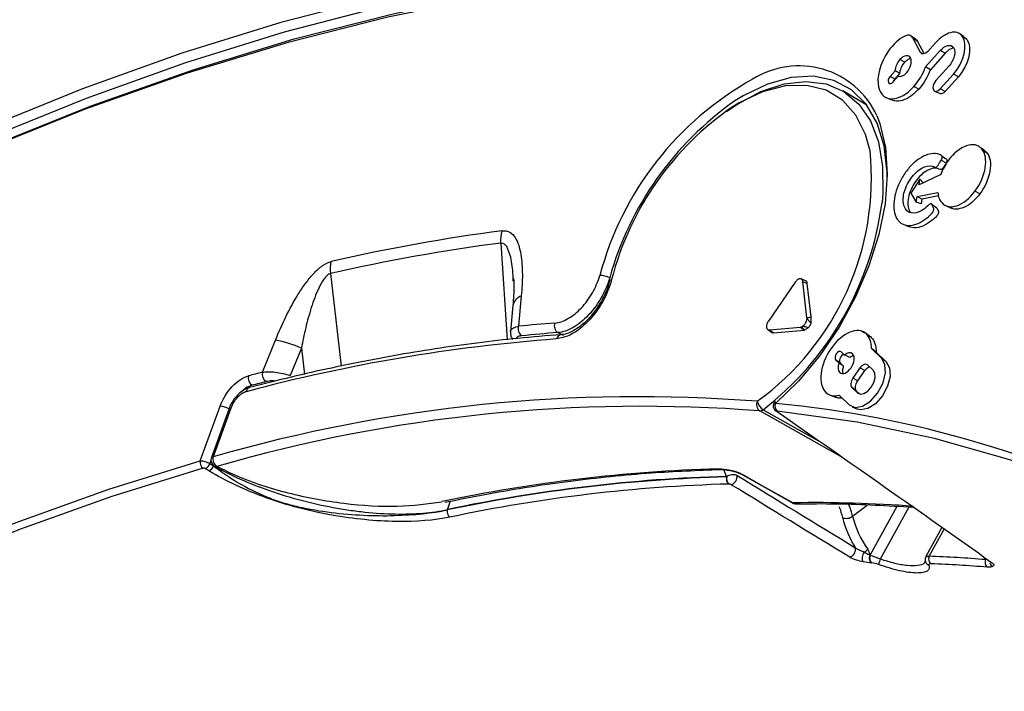
# Model space of a CAD drawing. Units: millimetres. Extents: x 69 to 1126, y 56 to 792.
# Drawn here: x 897 to 924, y 302 to 320 of the extents above; entities that cross this region are included whole.
import ezdxf

# ---------------------------------------------------------------- set-up
doc = ezdxf.new("R2010")
doc.units = ezdxf.units.MM

msp = doc.modelspace()

# ---------------------------------------------------------------- linework, layer by layer
at = {"color": 7, "linetype": 'Continuous', "lineweight": 25}
for p, q in [((922.723, 319.56), (922.591, 319.656)), ((921.267, 319.585), (921.26, 319.59)), ((921.393, 319.493), (921.278, 319.577)), ((921.535, 319.126), (921.325, 319.525)), ((921.455, 319.431), (921.325, 319.525)), ((921.455, 319.431), (921.636, 319.088)), ((921.948, 319.394), (921.736, 319.157)), ((922.814, 319.481), (922.684, 319.576)), ((921.592, 319.085), (921.535, 319.126)), ((921.673, 318.727), (922.077, 319.176)), ((922.213, 319.105), (921.806, 318.651)), ((922.213, 319.105), (922.077, 319.176)), ((921.102, 318.856), (920.966, 318.928)), ((920.838, 318.623), (920.697, 318.465)), ((920.833, 318.394), (920.967, 318.543)), ((921.806, 318.651), (921.673, 318.727)), ((922.321, 318.754), (921.957, 318.349)), ((920.684, 318.27), (920.651, 318.294)), ((920.833, 318.394), (920.697, 318.465)), ((920.777, 318.313), (920.918, 318.47)), ((922.077, 318.121), (922.44, 318.526)), ((922.576, 318.455), (922.213, 318.05)), ((922.576, 318.455), (922.44, 318.526)), ((920.056, 317.676), (919.398, 318.065)), ((921.49, 318.118), (921.354, 318.19)), ((921.923, 318.058), (922.073, 317.992)), ((922.213, 318.05), (922.077, 318.121)), ((920.586, 317.885), (920.736, 317.818)), ((923.285, 316.433), (923.153, 316.53)), ((923.351, 316.374), (923.22, 316.469)), ((923.281, 316.427), (923.351, 316.374)), ((922.068, 316.305), (922.057, 316.313)), ((922.105, 316.161), (922.238, 316.086)), ((922.191, 316.216), (922.124, 316.264)), ((921.517, 315.635), (921.272, 315.251)), ((922.091, 315.766), (921.493, 315.481)), ((921.493, 315.481), (921.517, 315.635)), ((921.609, 315.536), (921.517, 315.635)), ((923.168, 315.229), (923.034, 315.302)), ((921.272, 315.251), (921.416, 315)), ((921.416, 315), (921.441, 315.154)), ((921.441, 315.154), (922.011, 315.269)), ((921.573, 315.086), (921.441, 315.154)), ((921.573, 315.086), (921.552, 314.959)), ((922.027, 315.177), (921.573, 315.086)), ((921.552, 314.959), (921.416, 315)), ((921.794, 314.939), (921.791, 314.949)), ((921.982, 314.835), (921.852, 314.928)), ((922.224, 314.906), (922.374, 314.84)), ((921.054, 314.392), (921.204, 314.326)), ((909.982, 313.874), (910.153, 311.209)), ((905.596, 310.485), (905.295, 313.032)), ((910.32, 312.822), (910.317, 312.901)), ((912.968, 312.834), (912.956, 312.782)), ((918.372, 312.832), (918.252, 312.885)), ((918.086, 312.797), (917.347, 311.726)), ((918.408, 311.818), (918.295, 312.815)), ((918.295, 312.815), (918.418, 312.757)), ((918.522, 311.838), (918.418, 312.757)), ((910.543, 312.417), (910.466, 311.582)), ((910.313, 312.164), (910.244, 311.425)), ((918.409, 311.8), (918.408, 311.818)), ((918.408, 311.818), (918.42, 311.813)), ((918.42, 311.813), (918.522, 311.838)), ((918.522, 311.675), (918.522, 311.838)), ((917.321, 311.498), (917.427, 311.422)), ((917.374, 311.482), (918.227, 311.556)), ((917.374, 311.482), (917.484, 311.404)), ((918.227, 311.556), (918.279, 311.574)), ((918.227, 311.556), (918.336, 311.478)), ((918.336, 311.478), (918.34, 311.479)), ((918.34, 311.479), (918.444, 311.539)), ((911.647, 311.349), (911.548, 311.407)), ((917.484, 311.404), (918.336, 311.478)), ((919.994, 311.394), (919.932, 311.44)), ((920.176, 311.272), (920.044, 311.368)), ((903.415, 310.315), (903.776, 311.201)), ((904.487, 310.977), (904.18, 310.224)), ((904.487, 310.977), (904.573, 310.252)), ((920.46, 310.7), (920.184, 310.964)), ((920.313, 310.87), (920.184, 310.964)), ((919.443, 310.787), (919.349, 310.877)), ((920.313, 310.87), (920.591, 310.604)), ((920.591, 310.604), (920.46, 310.7)), ((919.198, 310.658), (919.291, 310.568)), ((919.329, 310.562), (919.198, 310.658)), ((919.418, 310.477), (919.329, 310.562)), ((919.867, 310.433), (919.673, 310.153)), ((920.001, 310.359), (919.867, 310.433)), ((920.234, 310.373), (920.078, 310.521)), ((919.807, 310.078), (919.673, 310.153)), ((919.807, 310.078), (920.001, 310.359)), ((919.643, 309.891), (919.798, 309.743)), ((919.775, 309.795), (919.643, 309.891)), ((919.06, 309.68), (919.209, 309.614)), ((919.296, 309.679), (919.572, 309.415)), ((919.865, 309.708), (919.775, 309.795)), ((919.827, 309.722), (919.798, 309.743)), ((901.705, 307.875), (902.251, 309.377)), ((902.5, 309.312), (902.011, 307.968)), ((902.546, 309.325), (902.057, 307.982)), ((919.648, 309.364), (919.798, 309.298)), ((919.386, 307.963), (917.111, 309.248)), ((917.202, 309.28), (918.786, 308.386)), ((901.999, 307.886), (901.968, 307.799)), ((916.028, 307.636), (916.024, 307.636)), ((916.197, 307.443), (916.125, 307.604)), ((916.589, 307.511), (917.987, 306.724)), ((908.507, 306.53), (908.591, 306.762)), ((919.665, 306.349), (920.063, 306.653)), ((920.881, 306.618), (920.144, 305.28)), ((920.429, 305.17), (921.218, 306.603)), ((922.124, 306.036), (921.684, 305.238)), ((921.77, 305.243), (922.184, 305.994)), ((921.667, 305.095), (921.675, 305.079))]:
    msp.add_line(p, q, dxfattribs=at)
at = {"color": 7, "linetype": 'Continuous', "lineweight": 25, "flags": 128}
for points in [[(924.327, 321.576), (921.944, 321.873), (919.504, 322.028), (917.013, 322.038), (914.474, 321.906), (911.891, 321.63), (909.267, 321.211), (906.609, 320.65), (903.918, 319.948), (901.201, 319.106), (898.46, 318.125), (895.701, 317.006), (892.928, 315.752)], [(893.055, 315.502), (895.822, 316.754), (898.576, 317.87), (901.311, 318.849), (904.023, 319.69), (906.708, 320.39), (909.361, 320.95), (911.979, 321.368), (914.557, 321.643), (917.091, 321.776), (919.577, 321.765), (922.011, 321.611), (924.39, 321.314)], [(937.947, 315.519), (935.971, 316.761), (933.913, 317.859), (931.775, 318.811), (929.561, 319.616), (927.275, 320.273), (924.921, 320.781), (922.502, 321.137), (920.022, 321.343), (917.487, 321.397), (914.9, 321.3), (912.265, 321.051), (909.587, 320.652), (906.87, 320.102), (904.12, 319.403), (901.34, 318.555), (898.536, 317.561), (895.712, 316.422), (892.873, 315.14)], [(893.024, 315.229), (895.869, 316.514), (898.698, 317.655), (901.508, 318.651), (904.293, 319.5), (907.048, 320.201), (909.77, 320.752), (912.453, 321.153), (915.093, 321.402), (917.685, 321.499), (920.226, 321.445), (922.71, 321.239), (925.134, 320.882), (927.493, 320.374), (929.783, 319.716), (932.002, 318.91), (934.144, 317.956), (936.206, 316.856), (938.185, 315.612)], [(916.189, 317.499), (916.491, 317.702), (917.14, 318.047), (917.776, 318.258), (918.379, 318.33), (918.934, 318.259), (919.424, 318.049), (919.835, 317.705), (920.156, 317.238), (920.376, 316.659), (920.491, 315.987), (920.496, 315.239), (920.475, 314.994)], [(920.618, 315.691), (920.615, 315.825), (920.532, 316.549), (920.337, 317.182), (920.035, 317.703), (919.635, 318.099), (919.149, 318.358), (918.59, 318.472), (917.976, 318.438), (917.323, 318.256), (916.651, 317.933), (916.42, 317.791)], [(920.145, 316.418), (920.021, 316.864), (919.755, 317.398), (919.388, 317.809), (918.933, 318.085), (918.403, 318.218), (917.815, 318.203), (917.186, 318.04), (916.537, 317.735), (916.378, 317.64)], [(920.333, 317.388), (920.417, 317.167), (920.572, 316.504), (920.619, 315.761), (920.557, 314.955), (920.387, 314.11), (920.114, 313.247), (919.746, 312.389), (919.291, 311.559), (918.763, 310.78), (918.175, 310.072), (917.543, 309.454)], [(910.317, 312.901), (910.311, 313.12), (910.251, 313.489), (910.141, 313.777), (910.081, 313.846), (910.047, 313.866), (909.982, 313.874), (909.982, 313.874), (909.982, 313.874)], [(912.977, 312.832), (912.98, 312.841), (912.989, 312.853), (913.006, 312.861), (913.03, 312.867)], [(919.349, 310.877), (919.321, 310.889), (919.287, 310.883), (919.25, 310.859), (919.216, 310.822), (919.192, 310.775), (919.18, 310.728), (919.182, 310.687), (919.198, 310.658)], [(919.329, 310.562), (919.311, 310.595), (919.309, 310.641), (919.323, 310.695), (919.35, 310.747), (919.388, 310.79), (919.418, 310.811)], [(919.572, 309.415), (919.734, 309.342), (919.939, 309.377), (920.155, 309.517), (920.351, 309.738), (920.495, 310.008), (920.566, 310.286), (920.554, 310.529), (920.46, 310.7)], [(920.591, 310.604), (920.684, 310.437), (920.696, 310.199), (920.626, 309.928), (920.485, 309.664), (920.294, 309.447), (920.082, 309.311), (919.882, 309.276), (919.798, 309.298)], [(919.798, 309.743), (919.878, 309.707), (919.978, 309.724), (920.084, 309.792), (920.18, 309.901), (920.251, 310.034), (920.286, 310.17), (920.28, 310.289), (920.234, 310.373)], [(902.5, 309.312), (902.5, 309.313), (902.509, 309.32), (902.524, 309.324), (902.546, 309.325)], [(917.556, 309.243), (917.556, 309.243), (917.584, 309.232)], [(945.171, 283.019), (945.066, 283.413), (944.337, 285.854), (943.502, 288.196), (942.563, 290.434), (941.522, 292.564), (940.381, 294.583), (939.141, 296.485), (937.805, 298.268), (936.376, 299.929), (934.856, 301.464), (933.247, 302.871), (931.554, 304.147), (929.778, 305.289), (927.923, 306.296), (925.993, 307.166), (923.992, 307.898), (921.922, 308.489), (919.787, 308.939), (917.592, 309.246)], [(902.057, 307.982), (902.035, 307.981), (902.02, 307.977), (902.012, 307.97), (902.011, 307.968)], [(866.045, 285.216), (868.495, 287.596), (870.978, 289.873), (873.491, 292.044), (876.028, 294.103), (878.585, 296.048), (881.157, 297.875), (883.739, 299.579), (886.327, 301.16), (888.915, 302.612), (891.5, 303.934), (894.076, 305.124), (896.638, 306.178), (899.183, 307.096), (901.705, 307.875)], [(901.784, 307.67), (899.267, 306.893), (896.727, 305.977), (894.169, 304.924), (891.598, 303.737), (889.018, 302.418), (886.435, 300.968), (883.852, 299.391), (881.274, 297.689), (878.707, 295.866), (876.155, 293.925), (873.623, 291.869), (871.115, 289.703), (868.636, 287.429), (866.191, 285.054)], [(916.626, 307.502), (917.184, 307.188), (918.024, 306.716)], [(923.459, 305.087), (923.46, 305.086), (923.491, 305.074)]]:
    msp.add_lwpolyline(points, dxfattribs=at)
at = {"color": 7, "linetype": 'Continuous', "lineweight": 25}
for centre, radius, start, end in [((918.185, 316.391), 2.367, 24.8963, 122.5555), ((921.171, 310.732), 8.76, 119.0961, 165.1338), ((921.548, 310.516), 8.901, 125.1787, 164.3626), ((921.062, 310.793), 8.296, 124.3774, 165.5214), ((912.583, 315.667), 7.598, 305.9047, 5.667), ((911.883, 316.122), 8.666, 307.8618, 352.5182), ((916.372, 265.321), 49.302, 97.407, 102.9644), ((916.315, 265.166), 49.119, 97.407, 102.9644), ((912.727, 312.472), 0.508, 60.6458, 92.537), ((910.644, 312.093), 0.338, 107.2068, 168.0055), ((910.69, 311.509), 0.235, 162.107, 234.1811), ((914.704, 269.337), 42.456, 94.3764, 95.7288), ((911.685, 311.595), 0.233, 161.2895, 234.0759), ((915.053, 264.563), 46.803, 94.3409, 104.9644), ((914.781, 269.171), 42.359, 94.3764, 95.7288), ((911.659, 311.198), 0.153, 98.227, 167.428), ((911.645, 311.226), 0.123, 58.5322, 93.6675), ((903.24, 308.248), 3, 65.4396, 79.7108), ((903.277, 310.163), 0.254, 168.2525, 235.0386), ((916.586, 258.838), 53.135, 104.3518, 104.7823), ((903.662, 310.262), 0.253, 167.9293, 234.9916), ((903.104, 309.761), 0.137, 109.4314, 172.5778), ((916.658, 258.695), 53.014, 104.3518, 104.7823), ((913.765, 267.492), 42.148, 85.5448, 106.1277), ((913.845, 267.326), 42.049, 85.5448, 106.1277), ((902.179, 308.702), 0.679, 62.1792, 83.926), ((917.237, 309.424), 0.217, 155.9057, 234.4598), ((917.386, 309.582), 0.353, 191.2657, 238.6208), ((917.702, 309.382), 0.175, 155.9147, 230.9949), ((914.77, 280.22), 29.365, 40.3699, 84.5816), ((917.114, 309.385), 0.137, 268.8623, 310.0073), ((902.199, 307.9), 0.2, 160.0107, 180), ((902.307, 307.931), 0.255, 168.6265, 235.9108), ((901.908, 307.836), 0.207, 169.2272, 233.1506), ((901.742, 307.88), 0.24, 293.6628, 340.1038), ((901.836, 307.819), 0.246, 295.5294, 340.5292), ((902.199, 307.9), 0.2, 180, 242.1611), ((902.138, 307.788), 0.0729, 243.7384, 291.3902), ((917.203, 264.822), 42.849, 91.6636, 101.9147), ((917.372, 264.674), 42.774, 91.5729, 101.9643), ((917.376, 264.676), 42.783, 91.5787, 101.9641), ((916.021, 307.76), 0.124, 239.9119, 271.104), ((916.372, 307.377), 0.183, 162.3672, 231.697), ((916.379, 307.376), 0.187, 157.5645, 229.8042), ((916.373, 307.339), 0.199, 146.9464, 151.9739), ((916.255, 307.435), 0.229, 287.5943, 9.3645), ((916.624, 307.575), 0.0728, 241.3231, 271.8568), ((917.431, 264.55), 42.699, 91.5729, 101.9643), ((918.022, 306.788), 0.0728, 241.3274, 271.852), ((918.612, 270.525), 36.196, 85.678, 90.931), ((908.7, 306.48), 0.199, 168.708, 232.674), ((908.725, 306.478), 0.225, 166.5917, 169.363), ((922.199, 306.953), 2.606, 193.4134, 215.6382), ((922.104, 306.97), 2.796, 193.645, 212.1959), ((919.516, 305.434), 0.228, 287.6776, 11.6512), ((921.658, 304.678), 1.324, 158.2003, 165.0873), ((921.81, 305.137), 0.146, 200.4779, 252.0528), ((921.937, 305.175), 0.18, 157.9287, 231.265), ((920.467, 270.166), 35.101, 85.3268, 87.8715), ((920.523, 270.024), 35.035, 85.3268, 87.8715)]:
    msp.add_arc(centre, radius, start, end, dxfattribs=at)
for points in [[(921.325, 319.525), (921.284, 319.603), (921.2, 319.626), (921.104, 319.578)], [(921.104, 319.578), (920.946, 319.499), (920.782, 319.355), (920.638, 319.148)], [(922.44, 318.526), (922.735, 318.855), (922.852, 319.342), (922.684, 319.576)], [(922.814, 319.481), (922.979, 319.252), (922.864, 318.776), (922.576, 318.455)], [(920.638, 319.148), (920.418, 318.832), (920.314, 318.438), (920.381, 318.169)], [(921.261, 318.974), (921.209, 319.072), (921.077, 319.052), (920.966, 318.928)], [(921.736, 319.157), (921.661, 319.073), (921.571, 319.059), (921.535, 319.126)], [(922.446, 319.26), (922.52, 319.142), (922.461, 318.911), (922.321, 318.754)], [(920.966, 318.928), (920.885, 318.838), (920.838, 318.719), (920.838, 318.623)], [(920.967, 318.543), (920.97, 318.643), (921.019, 318.764), (921.102, 318.856)], [(921.153, 318.571), (921.264, 318.695), (921.312, 318.875), (921.261, 318.974)], [(920.967, 318.543), (920.924, 318.57), (920.881, 318.596), (920.838, 318.623)], [(920.918, 318.47), (920.982, 318.446), (921.073, 318.481), (921.153, 318.571)], [(921.354, 318.19), (921.497, 318.35), (921.604, 318.537), (921.673, 318.727)], [(920.697, 318.465), (920.649, 318.413), (920.629, 318.336), (920.651, 318.294)], [(920.651, 318.294), (920.673, 318.252), (920.729, 318.26), (920.777, 318.313)], [(921.957, 318.349), (921.886, 318.27), (921.856, 318.155), (921.889, 318.092)], [(921.889, 318.092), (921.922, 318.029), (922.006, 318.042), (922.077, 318.121)], [(923.22, 316.469), (923.019, 316.705), (922.607, 316.564), (922.303, 316.155)], [(923.034, 315.302), (923.338, 315.711), (923.422, 316.234), (923.22, 316.469)], [(923.351, 316.374), (923.549, 316.143), (923.467, 315.629), (923.168, 315.229)], [(922.117, 314.989), (922.318, 314.753), (922.729, 314.894), (923.034, 315.302)], [(909.982, 313.874), (909.975, 313.99), (909.986, 314.107), (910.016, 314.212)], [(905.295, 313.032), (905.282, 313.147), (905.287, 313.262), (905.311, 313.367)], [(920.044, 311.368), (919.813, 311.59), (919.376, 311.408), (919.068, 310.963)], [(920.184, 310.964), (920.184, 311.133), (920.14, 311.277), (920.044, 311.368)], [(919.068, 310.963), (918.761, 310.518), (918.699, 309.978), (918.931, 309.756)], [(919.665, 310.819), (919.612, 310.87), (919.524, 310.854), (919.443, 310.787)], [(919.589, 310.724), (919.54, 310.745), (919.491, 310.766), (919.443, 310.787)], [(919.621, 310.435), (919.719, 310.577), (919.739, 310.749), (919.665, 310.819)], [(919.291, 310.568), (919.253, 310.461), (919.257, 310.357), (919.31, 310.306)], [(919.418, 310.477), (919.376, 310.507), (919.334, 310.538), (919.291, 310.568)], [(919.31, 310.306), (919.384, 310.235), (919.523, 310.293), (919.621, 310.435)], [(920.078, 310.521), (920.028, 310.569), (919.933, 310.53), (919.867, 310.433)], [(919.673, 310.153), (919.606, 310.056), (919.593, 309.939), (919.643, 309.891)], [(919.775, 309.795), (919.72, 309.847), (919.735, 309.974), (919.807, 310.078)], [(918.931, 309.756), (919.026, 309.665), (919.155, 309.645), (919.296, 309.679)], [(917.584, 309.232), (919.573, 307.844), (921.547, 306.458), (923.491, 305.074)], [(901.968, 307.799), (902.001, 307.778), (902.034, 307.757), (902.068, 307.737)], [(901.942, 307.597), (901.907, 307.618), (901.872, 307.639), (901.838, 307.661)], [(916.206, 307.447), (916.203, 307.446), (916.2, 307.444), (916.197, 307.443)], [(916.198, 307.432), (916.197, 307.436), (916.197, 307.439), (916.197, 307.443)], [(916.482, 307.472), (917.562, 306.808), (918.648, 306.144), (919.738, 305.48)], [(919.585, 305.218), (918.493, 305.883), (917.406, 306.55), (916.325, 307.216)], [(919.288, 306.618), (919.33, 306.508), (919.364, 306.404), (919.387, 306.31)], [(919.665, 306.349), (919.64, 306.453), (919.603, 306.568), (919.556, 306.69)], [(919.387, 306.31), (919.425, 306.289), (919.528, 306.274), (919.629, 306.318), (919.665, 306.349)], [(919.98, 305.359), (920.019, 305.375), (920.055, 305.402), (920.082, 305.435)], [(920.144, 305.28), (920.133, 305.341), (920.112, 305.394), (920.082, 305.435)], [(920.134, 305.273), (920.138, 305.275), (920.141, 305.277), (920.144, 305.28)], [(920.143, 305.266), (920.144, 305.27), (920.144, 305.275), (920.144, 305.28)], [(920.143, 305.266), (920.216, 305.253), (920.321, 305.217), (920.429, 305.17)], [(920.184, 305.059), (920.119, 305.061), (920.038, 305.075), (919.956, 305.09)], [(920.198, 305.059), (920.193, 305.059), (920.189, 305.059), (920.184, 305.059)], [(920.379, 305.019), (920.311, 305.044), (920.245, 305.059), (920.198, 305.059)], [(921.825, 305.035), (921.778, 305.037), (921.756, 305.023), (921.765, 304.998)], [(923.439, 305.049), (923.453, 305.011), (923.482, 304.978), (923.518, 304.96)], [(923.517, 304.96), (923.484, 304.947), (923.444, 304.937), (923.378, 304.943)]]:
    msp.add_open_spline(points, degree=3, dxfattribs=at)
for points, knots in [([(922.684, 319.576), (922.61, 319.678), (922.492, 319.706), (922.227, 319.637), (922.08, 319.541), (921.948, 319.394)], [0, 0, 0, 0, 0.000749229, 0.000749229, 0.001498457, 0.001498457, 0.001498457, 0.001498457]), ([(921.392, 319.492), (921.411, 319.48), (921.436, 319.465), (921.452, 319.437), (921.455, 319.431)], [0, 0, 0, 0, 0.765488, 1, 1, 1, 1]), ([(922.718, 319.549), (922.745, 319.539), (922.782, 319.524), (922.807, 319.49), (922.814, 319.481)], [0, 0, 0, 0, 0.723688, 1, 1, 1, 1]), ([(922.077, 319.176), (922.143, 319.251), (922.218, 319.299), (922.352, 319.332), (922.411, 319.315), (922.446, 319.26)], [0, 0, 0, 0, 0.0003606167, 0.0003606167, 0.0007212335, 0.0007212335, 0.0007212335, 0.0007212335]), ([(922.449, 319.25), (922.425, 319.246), (922.369, 319.234), (922.286, 319.179), (922.233, 319.126), (922.213, 319.105)], [0, 0, 0, 0, 0.309962, 0.72617, 1, 1, 1, 1]), ([(921.102, 318.856), (921.126, 318.88), (921.176, 318.928), (921.235, 318.962), (921.262, 318.963), (921.264, 318.963)], [0, 0, 0, 0, 0.472366, 0.944857, 1, 1, 1, 1]), ([(921.806, 318.651), (921.805, 318.649), (921.805, 318.647), (921.804, 318.645), (921.736, 318.459), (921.631, 318.275), (921.49, 318.118)], [0, 0, 0, 0, 0.0000076927, 0.0000076927, 0.0000076927, 0.0008155146, 0.0008155146, 0.0008155146, 0.0008155146]), ([(920.793, 318.331), (920.799, 318.344), (920.81, 318.366), (920.826, 318.385), (920.833, 318.394)], [0, 0, 0, 0, 0.557202, 1, 1, 1, 1]), ([(920.381, 318.169), (920.436, 317.947), (920.582, 317.843), (920.943, 317.856), (921.159, 317.972), (921.354, 318.19)], [0, 0, 0, 0, 0.001100868, 0.001100868, 0.002201735, 0.002201735, 0.002201735, 0.002201735]), ([(921.49, 318.118), (921.417, 318.046), (921.271, 317.902), (921.038, 317.794), (920.852, 317.766), (920.77, 317.814), (920.742, 317.831)], [0, 0, 0, 0, 0.28481, 0.569699, 0.854312, 1, 1, 1, 1]), ([(922.213, 318.05), (922.201, 318.038), (922.176, 318.012), (922.133, 317.99), (922.097, 317.983), (922.08, 317.991), (922.074, 317.994)], [0, 0, 0, 0, 0.253156, 0.543398, 0.832107, 1, 1, 1, 1]), ([(922.105, 316.161), (922.119, 316.182), (922.127, 316.205), (922.131, 316.247), (922.128, 316.265), (922.115, 316.283), (922.109, 316.288), (922.095, 316.296), (922.088, 316.299), (922.066, 316.31), (922.051, 316.316), (921.974, 316.341), (921.906, 316.346), (921.693, 316.316), (921.537, 316.239), (921.314, 316.051), (921.242, 315.976), (921.139, 315.847), (921.105, 315.801), (921.044, 315.707), (921.016, 315.659), (920.888, 315.417), (920.825, 315.215), (920.784, 314.846), (920.805, 314.678), (920.894, 314.525), (920.915, 314.497), (920.962, 314.449), (920.987, 314.429), (921.069, 314.38), (921.13, 314.362), (921.33, 314.353), (921.484, 314.406), (921.675, 314.537), (921.713, 314.567), (921.77, 314.617), (921.788, 314.634), (921.816, 314.661), (921.826, 314.67), (921.844, 314.689), (921.854, 314.699), (921.877, 314.726), (921.889, 314.749), (921.902, 314.793), (921.903, 314.815), (921.895, 314.838), (921.89, 314.845), (921.881, 314.861), (921.877, 314.869), (921.866, 314.894), (921.859, 314.911), (921.852, 314.928)], [0, 0, 0, 0, 0.000103083, 0.000103083, 0.000206165, 0.000206165, 0.000257706, 0.000257706, 0.000309248, 0.000309248, 0.00041233, 0.00041233, 0.00082466, 0.00082466, 0.00164932, 0.00164932, 0.00206165, 0.00206165, 0.002267815, 0.002267815, 0.002473981, 0.002473981, 0.003298641, 0.003298641, 0.004123301, 0.004123301, 0.004329466, 0.004329466, 0.004535631, 0.004535631, 0.004947961, 0.004947961, 0.005772621, 0.005772621, 0.005978786, 0.005978786, 0.006081869, 0.006081869, 0.00613341, 0.00613341, 0.006184951, 0.006184951, 0.006288034, 0.006288034, 0.006391116, 0.006391116, 0.006442658, 0.006442658, 0.006494199, 0.006494199, 0.006597281, 0.006597281, 0.006597281, 0.006597281]), ([(921.852, 314.928), (921.844, 314.951), (921.826, 314.959), (921.793, 314.951), (921.781, 314.945), (921.764, 314.931), (921.758, 314.926), (921.746, 314.914), (921.74, 314.907), (921.681, 314.849), (921.627, 314.807), (921.468, 314.71), (921.363, 314.686), (921.233, 314.714), (921.194, 314.734), (921.145, 314.779), (921.13, 314.797), (921.104, 314.838), (921.093, 314.862), (921.065, 314.938), (921.057, 314.995), (921.056, 315.116), (921.064, 315.18), (921.095, 315.313), (921.119, 315.382), (921.182, 315.521), (921.224, 315.592), (921.357, 315.779), (921.462, 315.876), (921.671, 315.995), (921.776, 316.016), (921.874, 315.989), (921.885, 315.985), (921.9, 315.978), (921.906, 315.976), (921.916, 315.971), (921.92, 315.968), (921.934, 315.962), (921.945, 315.962), (921.967, 315.968), (921.979, 315.974), (922.001, 315.992), (922.011, 316.004), (922.025, 316.024), (922.029, 316.032), (922.038, 316.049), (922.043, 316.057), (922.066, 316.098), (922.085, 316.129), (922.105, 316.161)], [0, 0, 0, 0, 0.000138594, 0.000138594, 0.00020789, 0.00020789, 0.000242539, 0.000242539, 0.000277187, 0.000277187, 0.000554374, 0.000554374, 0.001108749, 0.001108749, 0.001385936, 0.001385936, 0.00152453, 0.00152453, 0.001663123, 0.001663123, 0.001940311, 0.001940311, 0.002217498, 0.002217498, 0.002494685, 0.002494685, 0.002771872, 0.002771872, 0.003326247, 0.003326247, 0.003880621, 0.003880621, 0.003949918, 0.003949918, 0.003984566, 0.003984566, 0.004019215, 0.004019215, 0.004088512, 0.004088512, 0.004157808, 0.004157808, 0.004227105, 0.004227105, 0.004261754, 0.004261754, 0.004296402, 0.004296402, 0.004434996, 0.004434996, 0.004434996, 0.004434996]), ([(922.303, 316.155), (922.257, 316.094), (922.217, 316.03), (922.146, 315.899), (922.116, 315.833), (922.091, 315.766)], [0, 0, 0, 0, 0.0002840122, 0.0002840122, 0.0005680244, 0.0005680244, 0.0005680244, 0.0005680244]), ([(922.191, 316.216), (922.191, 316.216), (922.202, 316.212), (922.222, 316.201), (922.249, 316.189), (922.259, 316.163), (922.259, 316.138), (922.252, 316.111), (922.243, 316.094), (922.238, 316.086)], [0, 0, 0, 0, 0.002388, 0.249683, 0.497619, 0.626743, 0.755766, 0.885222, 1, 1, 1, 1]), ([(922.238, 316.086), (922.212, 316.034), (922.181, 315.974), (922.133, 315.916), (922.112, 315.902), (922.092, 315.896), (922.055, 315.903), (921.99, 315.945), (921.852, 315.936), (921.678, 315.862), (921.504, 315.717), (921.354, 315.522), (921.242, 315.299), (921.184, 315.073), (921.18, 314.866), (921.226, 314.77), (921.249, 314.723)], [0, 0, 0, 0, 0.071877, 0.084222, 0.096592, 0.10821, 0.121081, 0.174596, 0.277734, 0.381317, 0.48535, 0.588265, 0.692873, 0.795347, 0.899078, 1, 1, 1, 1]), ([(922.011, 315.269), (922.017, 315.213), (922.028, 315.16), (922.063, 315.066), (922.086, 315.024), (922.117, 314.989)], [-0.0000116773, -0.0000116773, -0.0000116773, -0.0000116773, 0.0002722926, 0.0002722926, 0.0005562625, 0.0005562625, 0.0005562625, 0.0005562625]), ([(923.168, 315.229), (923.113, 315.161), (922.993, 315.017), (922.779, 314.866), (922.566, 314.801), (922.427, 314.801), (922.377, 314.839), (922.375, 314.841)], [0, 0, 0, 0, 0.222222, 0.477321, 0.732156, 0.989803, 1, 1, 1, 1]), ([(921.982, 314.835), (922.001, 314.806), (922.024, 314.771), (922.031, 314.713), (922.025, 314.686), (922.014, 314.658), (921.978, 314.608), (921.86, 314.504), (921.664, 314.357), (921.409, 314.273), (921.272, 314.309), (921.204, 314.327)], [0, 0, 0, 0, 0.113726, 0.133709, 0.153649, 0.173089, 0.19419, 0.276659, 0.518116, 0.759971, 1, 1, 1, 1]), ([(910.016, 314.212), (910.095, 314.223), (910.166, 314.207), (910.285, 314.138), (910.334, 314.085), (910.413, 313.962), (910.445, 313.89), (910.496, 313.734), (910.515, 313.65), (910.559, 313.389), (910.571, 313.203), (910.573, 312.819), (910.562, 312.62), (910.543, 312.417)], [0, 0, 0, 0, 0.125, 0.125, 0.25, 0.25, 0.375, 0.375, 0.5, 0.5, 0.75, 0.75, 1, 1, 1, 1]), ([(903.776, 311.201), (903.863, 311.416), (903.958, 311.63), (904.164, 312.052), (904.277, 312.261), (904.465, 312.563), (904.53, 312.662), (904.669, 312.852), (904.742, 312.943), (904.895, 313.108), (904.977, 313.184), (905.143, 313.304), (905.23, 313.348), (905.311, 313.367)], [0, 0, 0, 0, 0.25, 0.25, 0.5, 0.5, 0.625, 0.625, 0.75, 0.75, 0.875, 0.875, 1, 1, 1, 1]), ([(905.295, 313.032), (905.262, 313.025), (905.228, 313.005), (905.165, 312.949), (905.136, 312.915), (905.056, 312.805), (905.009, 312.72), (904.885, 312.461), (904.819, 312.278), (904.702, 311.91), (904.652, 311.725), (904.562, 311.352), (904.523, 311.166), (904.487, 310.977)], [0, 0, 0, 0, 0.0625, 0.0625, 0.125, 0.125, 0.25, 0.25, 0.5, 0.5, 0.75, 0.75, 1, 1, 1, 1]), ([(910.328, 312.901), (910.33, 312.881), (910.345, 312.746), (910.34, 312.495), (910.318, 312.252), (910.309, 312.157)], [0, 0, 0, 0, 0.0954, 0.648374, 1, 1, 1, 1]), ([(911.465, 311.67), (911.522, 311.674), (911.582, 311.687), (911.703, 311.727), (911.766, 311.756), (911.891, 311.827), (911.953, 311.869), (912.075, 311.967), (912.136, 312.023), (912.308, 312.205), (912.414, 312.349), (912.588, 312.654), (912.658, 312.818), (912.704, 312.98)], [0, 0, 0, 0, 0.125, 0.125, 0.25, 0.25, 0.375, 0.375, 0.5, 0.5, 0.75, 0.75, 1, 1, 1, 1]), ([(913.03, 312.867), (912.984, 312.725), (912.886, 312.418), (912.613, 311.966), (912.264, 311.579), (911.875, 311.305), (911.632, 311.256), (911.51, 311.232)], [0, 0, 0, 0, 0.177992, 0.383485, 0.588984, 0.794492, 1, 1, 1, 1]), ([(912.976, 312.915), (912.95, 312.822), (912.916, 312.729), (912.838, 312.544), (912.792, 312.452), (912.642, 312.189), (912.519, 312.023), (912.321, 311.814), (912.251, 311.749), (912.11, 311.636), (912.039, 311.587), (911.895, 311.506), (911.823, 311.473), (911.683, 311.426), (911.615, 311.412), (911.548, 311.407)], [0, 0, 0, 0, 0.125, 0.125, 0.25, 0.25, 0.5, 0.5, 0.625, 0.625, 0.75, 0.75, 0.875, 0.875, 1, 1, 1, 1]), ([(918.166, 312.873), (918.16, 312.87), (918.144, 312.86), (918.116, 312.835), (918.096, 312.809), (918.086, 312.797)], [0, 0, 0, 0, 0.190529, 0.594244, 1, 1, 1, 1]), ([(918.295, 312.815), (918.293, 312.827), (918.288, 312.85), (918.271, 312.875), (918.247, 312.889), (918.212, 312.894), (918.183, 312.881), (918.166, 312.873)], [0, 0, 0, 0, 0.18248, 0.364042, 0.544883, 0.725291, 1, 1, 1, 1]), ([(912.956, 312.782), (912.95, 312.754), (912.917, 312.599), (912.772, 312.299), (912.535, 311.933), (912.247, 311.631), (911.954, 311.433), (911.735, 311.35), (911.647, 311.355), (911.626, 311.357)], [0, 0, 0, 0, 0.039018, 0.222261, 0.405639, 0.588326, 0.768892, 0.947014, 1, 1, 1, 1]), ([(918.418, 312.757), (918.416, 312.769), (918.411, 312.794), (918.394, 312.82), (918.378, 312.828), (918.371, 312.831)], [0, 0, 0, 0, 0.362041, 0.722585, 1, 1, 1, 1]), ([(918.279, 311.574), (918.284, 311.577), (918.301, 311.588), (918.328, 311.612), (918.358, 311.649), (918.383, 311.691), (918.404, 311.743), (918.407, 311.779), (918.409, 311.8)], [0, 0, 0, 0, 0.075479, 0.242643, 0.409408, 0.576173, 0.743337, 1, 1, 1, 1]), ([(918.42, 311.813), (918.418, 311.812), (918.414, 311.811), (918.41, 311.807), (918.409, 311.803), (918.409, 311.801), (918.409, 311.8)], [0, 0, 0, 0, 0.426036, 0.721603, 0.932107, 1, 1, 1, 1]), ([(918.409, 311.8), (918.409, 311.799), (918.409, 311.796), (918.412, 311.789), (918.421, 311.772), (918.445, 311.745), (918.48, 311.711), (918.508, 311.687), (918.522, 311.675)], [0, 0, 0, 0, 0.022954, 0.061791, 0.127303, 0.330306, 0.6635, 1, 1, 1, 1]), ([(910.246, 311.424), (910.246, 311.426), (910.234, 311.463), (910.293, 311.521), (910.386, 311.565), (910.457, 311.58), (910.466, 311.582)], [0, 0, 0, 0, 0.018814, 0.467221, 0.926255, 1, 1, 1, 1]), ([(917.347, 311.726), (917.338, 311.712), (917.321, 311.685), (917.3, 311.631), (917.296, 311.596), (917.294, 311.574)], [0, 0, 0, 0, 0.284349, 0.567269, 1, 1, 1, 1]), ([(917.294, 311.574), (917.294, 311.568), (917.295, 311.55), (917.302, 311.522), (917.319, 311.498), (917.344, 311.483), (917.364, 311.482), (917.374, 311.482)], [0, 0, 0, 0, 0.102293, 0.325588, 0.549418, 0.774141, 1, 1, 1, 1]), ([(918.279, 311.574), (918.278, 311.573), (918.275, 311.571), (918.273, 311.566), (918.274, 311.553), (918.295, 311.522), (918.321, 311.497), (918.34, 311.479)], [0, 0, 0, 0, 0.02913, 0.070603, 0.145438, 0.398625, 1, 1, 1, 1]), ([(918.444, 311.539), (918.417, 311.548), (918.378, 311.561), (918.332, 311.573), (918.308, 311.577), (918.296, 311.578), (918.286, 311.577), (918.281, 311.575), (918.279, 311.574), (918.279, 311.574)], [0, 0, 0, 0, 0.509593, 0.747501, 0.82827, 0.918261, 0.956572, 0.995281, 1, 1, 1, 1]), ([(918.444, 311.539), (918.455, 311.551), (918.477, 311.577), (918.504, 311.623), (918.517, 311.656), (918.522, 311.673), (918.522, 311.675)], [0, 0, 0, 0, 0.327376, 0.649754, 0.972758, 1, 1, 1, 1]), ([(911.638, 311.349), (911.243, 311.318), (910.1, 311.225), (908.18, 310.978), (905.91, 310.574), (904.196, 310.185), (903.255, 309.941), (903.058, 309.89)], [0, 0, 0, 0, 0.141431, 0.409848, 0.678308, 0.932733, 1, 1, 1, 1]), ([(910.248, 311.424), (910.248, 311.392), (910.246, 311.321), (910.277, 311.254), (910.304, 311.224), (910.307, 311.219)], [0, 0, 0, 0, 0.419017, 0.917384, 1, 1, 1, 1]), ([(910.553, 311.319), (910.545, 311.318), (910.494, 311.312), (910.423, 311.292), (910.405, 311.256), (910.398, 311.24)], [0, 0, 0, 0, 0.083863, 0.605351, 1, 1, 1, 1]), ([(917.427, 311.422), (917.435, 311.416), (917.451, 311.404), (917.472, 311.404), (917.484, 311.404)], [0, 0, 0, 0, 0.489337, 1, 1, 1, 1]), ([(920.065, 311.341), (920.067, 311.34), (920.113, 311.336), (920.146, 311.303), (920.176, 311.272)], [0, 0, 0, 0, 0.053233, 1, 1, 1, 1]), ([(920.176, 311.272), (920.27, 311.183), (920.313, 311.041), (920.313, 310.875), (920.313, 310.873), (920.313, 310.872), (920.313, 310.87)], [-0.0000137685, -0.0000137685, -0.0000137685, -0.0000137685, 0.0007958715, 0.0007958715, 0.0007958715, 0.0008035712, 0.0008035712, 0.0008035712, 0.0008035712]), ([(919.589, 310.724), (919.613, 310.742), (919.649, 310.767), (919.682, 310.772), (919.693, 310.774)], [0, 0, 0, 0, 0.678295, 1, 1, 1, 1]), ([(919.404, 310.28), (919.4, 310.304), (919.39, 310.353), (919.402, 310.425), (919.415, 310.468), (919.418, 310.477)], [0, 0, 0, 0, 0.407105, 0.877005, 1, 1, 1, 1]), ([(920.001, 310.359), (920.016, 310.379), (920.048, 310.419), (920.096, 310.456), (920.125, 310.464), (920.135, 310.467)], [0, 0, 0, 0, 0.386945, 0.773991, 1, 1, 1, 1]), ([(902.251, 309.377), (902.323, 309.576), (902.44, 309.767), (902.722, 310.071), (902.88, 310.175), (903.029, 310.214)], [0, 0, 0, 0, 0.5, 0.5, 1, 1, 1, 1]), ([(903.415, 310.315), (903.463, 310.323), (903.517, 310.327), (903.636, 310.328), (903.701, 310.324), (903.833, 310.308), (903.904, 310.296), (904.043, 310.265), (904.112, 310.246), (904.18, 310.224)], [0, 0, 0, 0, 0.25, 0.25, 0.5, 0.5, 0.75, 0.75, 1, 1, 1, 1]), ([(903.059, 309.885), (903.041, 309.882), (902.957, 309.867), (902.808, 309.768), (902.636, 309.585), (902.528, 309.413), (902.504, 309.319), (902.502, 309.311)], [0, 0, 0, 0, 0.073274, 0.34547, 0.6556, 0.969981, 1, 1, 1, 1]), ([(903.132, 309.954), (903.071, 309.934), (902.971, 309.9), (902.875, 309.811), (902.838, 309.777)], [0, 0, 0, 0, 0.612335, 1, 1, 1, 1]), ([(903.777, 310.071), (903.746, 310.074), (903.647, 310.082), (903.57, 310.066), (903.517, 310.055)], [0, 0, 0, 0, 0.308764, 1, 1, 1, 1]), ([(902.968, 309.779), (902.927, 309.763), (902.844, 309.732), (902.722, 309.623), (902.615, 309.484), (902.569, 309.378), (902.546, 309.325)], [0, 0, 0, 0, 0.25063, 0.501268, 0.751707, 1, 1, 1, 1]), ([(919.376, 309.602), (919.368, 309.601), (919.308, 309.59), (919.257, 309.608), (919.214, 309.624)], [0, 0, 0, 0, 0.129914, 1, 1, 1, 1]), ([(917.536, 309.506), (917.524, 309.495), (917.499, 309.47), (917.479, 309.417), (917.477, 309.361), (917.493, 309.313), (917.517, 309.277), (917.539, 309.254), (917.553, 309.245), (917.556, 309.243)], [0, 0, 0, 0, 0.155642, 0.347597, 0.536898, 0.692916, 0.830391, 0.96367, 1, 1, 1, 1]), ([(917.535, 309.507), (917.532, 309.502), (917.528, 309.495), (917.532, 309.476), (917.538, 309.463), (917.543, 309.454)], [0, 0, 0, 0, 0.490283, 0.612996, 1, 1, 1, 1]), ([(917.592, 309.246), (917.589, 309.247), (917.587, 309.247), (917.584, 309.247), (917.581, 309.247), (917.578, 309.246), (917.576, 309.245), (917.575, 309.244), (917.575, 309.242), (917.576, 309.241), (917.576, 309.24), (917.577, 309.238), (917.578, 309.237), (917.58, 309.235), (917.582, 309.234), (917.584, 309.232)], [0, 0, 0, 0, 0.00001867485, 0.00001867485, 0.00001867485, 0.00004774187, 0.00004774187, 0.00004774187, 0.00006877966, 0.00006877966, 0.00006877966, 0.00008268338, 0.00008268338, 0.00008268338, 0.00009674762, 0.00009674762, 0.00009674762, 0.00009674762]), ([(901.705, 307.875), (901.737, 307.876), (901.784, 307.868), (901.881, 307.84), (901.93, 307.82), (901.968, 307.799)], [0, 0, 0, 0, 0.5, 0.5, 1, 1, 1, 1]), ([(902.068, 307.737), (902.296, 307.608), (902.543, 307.485), (903.062, 307.256), (903.332, 307.15), (903.893, 306.955), (904.187, 306.865), (904.773, 306.71), (905.067, 306.644), (905.51, 306.562), (905.659, 306.538), (905.952, 306.495), (906.097, 306.477), (906.525, 306.432), (906.802, 306.414), (907.206, 306.406), (907.338, 306.407), (907.594, 306.415), (907.717, 306.422), (908.076, 306.452), (908.3, 306.485), (908.507, 306.53)], [0, 0, 0, 0, 0.125, 0.125, 0.25, 0.25, 0.375, 0.375, 0.5, 0.5, 0.5625, 0.5625, 0.625, 0.625, 0.75, 0.75, 0.8125, 0.8125, 0.875, 0.875, 1, 1, 1, 1]), ([(902.068, 307.737), (902.281, 307.57), (902.508, 307.414), (902.995, 307.126), (903.255, 306.995), (903.669, 306.825), (903.811, 306.772), (904.103, 306.681), (904.252, 306.642), (904.702, 306.54), (905.006, 306.489), (905.908, 306.376), (906.499, 306.351), (907.591, 306.379), (908.09, 306.433), (908.505, 306.519)], [0, 0, 0, 0, 0.125, 0.125, 0.25, 0.25, 0.3125, 0.3125, 0.375, 0.375, 0.5, 0.5, 0.75, 0.75, 1, 1, 1, 1]), ([(902.164, 307.721), (902.344, 307.632), (902.92, 307.347), (904.113, 306.958), (905.664, 306.672), (907.185, 306.582), (907.966, 306.692), (908.357, 306.747)], [0, 0, 0, 0, 0.10077, 0.322545, 0.548229, 0.774167, 1, 1, 1, 1]), ([(901.838, 307.661), (901.837, 307.662), (901.835, 307.663), (901.833, 307.663), (901.83, 307.665), (901.825, 307.667), (901.821, 307.668), (901.817, 307.669), (901.812, 307.67), (901.808, 307.671), (901.803, 307.672), (901.799, 307.672), (901.795, 307.672), (901.791, 307.672), (901.787, 307.671), (901.784, 307.67)], [0, 0, 0, 0, 0.00000829447, 0.00000829447, 0.00000829447, 0.00002512458, 0.00002512458, 0.00002512458, 0.00004245792, 0.00004245792, 0.00004245792, 0.00006014149, 0.00006014149, 0.00006014149, 0.00007779506, 0.00007779506, 0.00007779506, 0.00007779506]), ([(908.579, 306.321), (908.156, 306.233), (907.65, 306.192), (906.541, 306.21), (905.938, 306.269), (905.021, 306.432), (904.714, 306.499), (904.106, 306.657), (903.805, 306.75), (902.939, 307.065), (902.404, 307.318), (901.942, 307.597)], [0, 0, 0, 0, 0.25, 0.25, 0.5, 0.5, 0.625, 0.625, 0.75, 0.75, 1, 1, 1, 1]), ([(908.439, 306.733), (908.84, 306.813), (910.001, 307.044), (911.9, 307.333), (914.03, 307.556), (915.39, 307.611), (916.024, 307.636)], [0, 0, 0, 0, 0.15467, 0.448837, 0.743044, 1, 1, 1, 1]), ([(915.959, 307.653), (916.027, 307.65), (916.14, 307.647), (916.327, 307.61), (916.463, 307.572), (916.561, 307.535), (916.606, 307.512), (916.626, 307.502)], [0, 0, 0, 0, 0.361835, 0.610963, 0.77724, 0.902842, 1, 1, 1, 1]), ([(916.028, 307.635), (916.042, 307.635), (916.089, 307.637), (916.21, 307.624), (916.351, 307.596), (916.461, 307.565), (916.529, 307.539), (916.574, 307.519), (916.59, 307.51), (916.598, 307.505)], [0, 0, 0, 0, 0.112652, 0.396679, 0.638472, 0.777455, 0.874805, 0.942968, 1, 1, 1, 1]), ([(916.206, 307.447), (916.244, 307.474), (916.294, 307.492), (916.394, 307.502), (916.445, 307.493), (916.482, 307.472)], [0, 0, 0, 0, 0.5, 0.5, 1, 1, 1, 1]), ([(916.325, 307.216), (916.323, 307.216), (916.322, 307.217), (916.321, 307.218), (916.318, 307.219), (916.315, 307.221), (916.312, 307.222), (916.307, 307.224), (916.303, 307.225), (916.299, 307.226), (916.293, 307.228), (916.288, 307.229), (916.282, 307.23), (916.274, 307.232), (916.265, 307.233), (916.259, 307.233)], [0, 0, 0, 0, 0.00000611706, 0.00000611706, 0.00000611706, 0.00001890448, 0.00001890448, 0.00001890448, 0.00003598209, 0.00003598209, 0.00003598209, 0.00005941647, 0.00005941647, 0.00005941647, 0.00009891426, 0.00009891426, 0.00009891426, 0.00009891426]), ([(917.989, 306.728), (917.995, 306.723), (918.03, 306.697), (918.082, 306.685), (918.123, 306.691), (918.13, 306.692)], [0, 0, 0, 0, 0.168168, 0.863866, 1, 1, 1, 1]), ([(918.024, 306.716), (918.046, 306.705), (918.079, 306.688), (918.116, 306.692), (918.129, 306.693)], [0, 0, 0, 0, 0.645946, 1, 1, 1, 1]), ([(918.103, 306.688), (918.479, 306.692), (919.568, 306.701), (920.631, 306.639), (921.326, 306.598)], [0, 0, 0, 0, 0.345907, 1, 1, 1, 1]), ([(919.738, 305.48), (919.758, 305.468), (919.782, 305.455), (919.825, 305.431), (919.847, 305.421), (919.907, 305.391), (919.945, 305.374), (919.98, 305.359)], [0, 0, 0, 0, 0.25, 0.25, 0.5, 0.5, 1, 1, 1, 1]), ([(919.98, 305.359), (919.953, 305.327), (919.932, 305.271), (919.923, 305.164), (919.934, 305.114), (919.956, 305.09)], [0, 0, 0, 0, 0.5, 0.5, 1, 1, 1, 1]), ([(919.98, 305.359), (919.98, 305.359), (919.98, 305.359), (919.98, 305.359), (919.998, 305.35), (920.016, 305.34), (920.034, 305.33), (920.05, 305.32), (920.066, 305.311), (920.081, 305.303), (920.1, 305.292), (920.118, 305.282), (920.134, 305.273), (920.134, 305.273), (920.134, 305.273), (920.134, 305.273)], [-0.00000006, -0.00000006, -0.00000006, -0.00000006, 0, 0, 0, 0.0001049721, 0.0001049721, 0.0001049721, 0.0002009776, 0.0002009776, 0.0002009776, 0.0003165607, 0.0003165607, 0.0003165607, 0.0003166207, 0.0003166207, 0.0003166207, 0.0003166207]), ([(920.134, 305.273), (920.12, 305.236), (920.117, 305.191), (920.135, 305.112), (920.157, 305.078), (920.184, 305.059)], [0, 0, 0, 0, 0.5, 0.5, 1, 1, 1, 1]), ([(920.143, 305.266), (920.131, 305.229), (920.13, 305.186), (920.15, 305.11), (920.171, 305.077), (920.198, 305.059)], [0, 0, 0, 0, 0.5, 0.5, 1, 1, 1, 1]), ([(920.134, 305.273), (920.134, 305.273), (920.134, 305.273), (920.134, 305.273), (920.137, 305.27), (920.14, 305.268), (920.143, 305.266), (920.143, 305.266), (920.143, 305.266), (920.143, 305.266)], [-0.00000006, -0.00000006, -0.00000006, -0.00000006, 0, 0, 0, 0.00002367721, 0.00002367721, 0.00002367721, 0.00002373721, 0.00002373721, 0.00002373721, 0.00002373721]), ([(921.687, 305.236), (921.687, 305.238), (921.685, 305.249), (921.716, 305.251), (921.756, 305.245), (921.77, 305.243)], [0, 0, 0, 0, 0.106171, 0.662851, 1, 1, 1, 1]), ([(919.956, 305.09), (919.897, 305.102), (919.835, 305.117), (919.705, 305.158), (919.637, 305.186), (919.585, 305.218)], [0, 0, 0, 0, 0.5, 0.5, 1, 1, 1, 1]), ([(921.765, 304.998), (921.791, 304.927), (921.773, 304.873), (921.685, 304.817), (921.646, 304.803), (921.549, 304.786), (921.49, 304.781), (921.294, 304.784), (921.131, 304.806), (920.862, 304.866), (920.766, 304.891), (920.575, 304.949), (920.477, 304.982), (920.379, 305.019)], [0, 0, 0, 0, 0.25, 0.25, 0.375, 0.375, 0.5, 0.5, 0.75, 0.75, 0.875, 0.875, 1, 1, 1, 1]), ([(920.429, 305.17), (920.56, 305.128), (920.821, 305.045), (921.185, 304.987), (921.471, 304.989), (921.642, 305.032), (921.659, 305.093), (921.664, 305.111)], [0, 0, 0, 0, 0.219916, 0.440335, 0.667921, 0.901443, 1, 1, 1, 1]), ([(921.686, 305.237), (921.678, 305.221), (921.66, 305.186), (921.659, 305.13), (921.671, 305.099), (921.675, 305.086)], [0, 0, 0, 0, 0.328501, 0.743035, 1, 1, 1, 1]), ([(923.327, 305.15), (923.312, 305.113), (923.31, 305.071), (923.323, 305.014), (923.331, 304.995), (923.351, 304.965), (923.363, 304.952), (923.378, 304.943)], [0, 0, 0, 0, 0.5, 0.5, 0.75, 0.75, 1, 1, 1, 1]), ([(923.327, 305.15), (923.327, 305.15), (923.327, 305.15), (923.327, 305.15), (923.327, 305.15), (923.327, 305.15), (923.327, 305.15)], [0, 0, 0, 0, 0.00000003440302, 0.00000003440302, 0.00000003440302, 0.00000006248835, 0.00000006248835, 0.00000006248835, 0.00000006248835]), ([(923.459, 305.086), (923.463, 305.084), (923.472, 305.078), (923.477, 305.072), (923.476, 305.074), (923.476, 305.074)], [0, 0, 0, 0, 0.325642, 0.881432, 1, 1, 1, 1]), ([(923.491, 305.074), (923.535, 305.043), (923.552, 305.017), (923.554, 304.98), (923.539, 304.968), (923.518, 304.96)], [0, 0, 0, 0, 0.5, 0.5, 1, 1, 1, 1])]:
    msp.add_open_spline(points, degree=3, knots=knots, dxfattribs=at)

doc.saveas('drawing.dxf')
